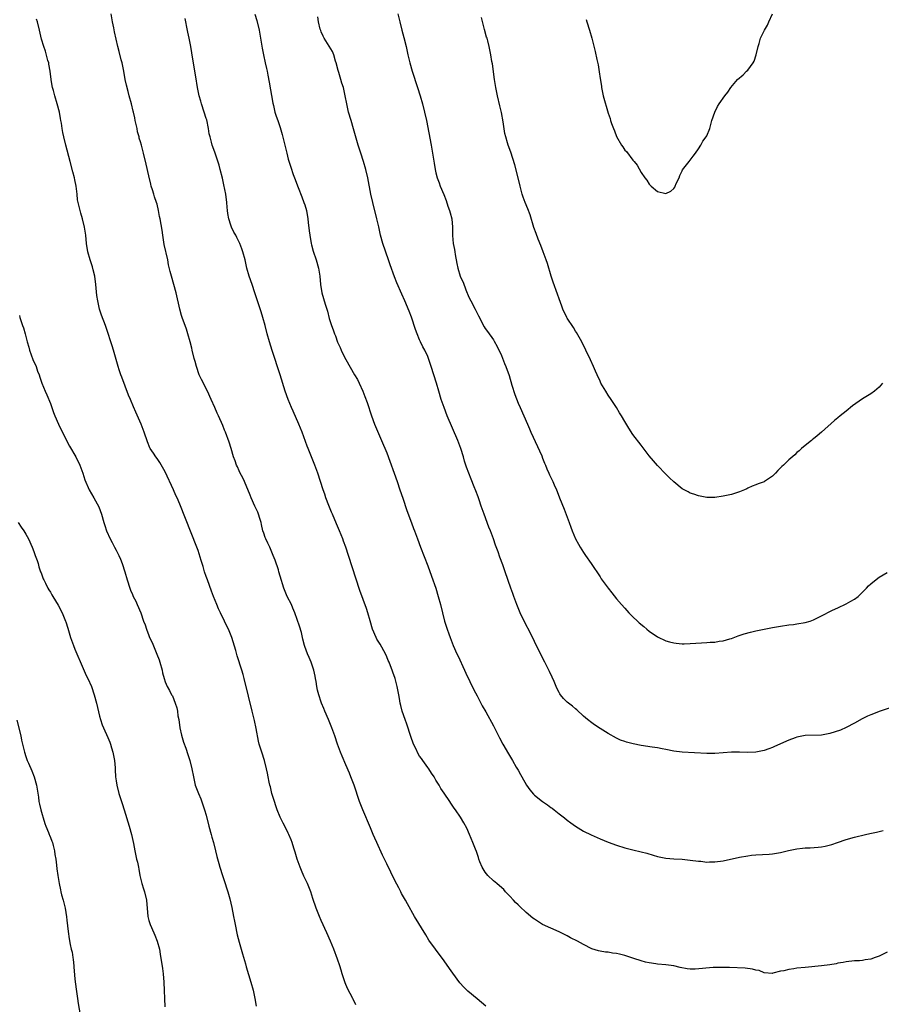
# Model space of a CAD drawing. Units: inches. Extents: x 2577000 to 2580000, y 1539000 to 1542000.
# Drawn here: x 2577562 to 2577772, y 1540060 to 1540300 of the extents above; entities that cross this region are included whole.
import ezdxf

# ---------------------------------------------------------------- set-up
doc = ezdxf.new("R2010")
doc.units = ezdxf.units.IN
doc.header["$MEASUREMENT"] = 0
doc.layers.add('LD25771539_10ft', color=83, linetype='Continuous')

msp = doc.modelspace()

# ---------------------------------------------------------------- linework, layer by layer
at = {"layer": 'LD25771539_10ft'}
for points, elevation in [([(2577643.44, 1540059.44), (2577642.81, 1540060.81), (2577642.74, 1540061), (2577641.47, 1540063.47), (2577640.84, 1540064.84), (2577640.11, 1540067), (2577639.88, 1540067.88), (2577639.53, 1540069), (2577639, 1540070.59), (2577638.1, 1540073), (2577637.29, 1540075), (2577636.41, 1540077), (2577635, 1540080.04), (2577634.57, 1540081), (2577633.78, 1540083), (2577633, 1540085.36), (2577632.48, 1540087), (2577631.67, 1540089), (2577630.81, 1540090.81), (2577630.19, 1540092.19), (2577629.87, 1540093), (2577629.64, 1540093.64), (2577629.19, 1540095), (2577628.69, 1540096.69), (2577628.36, 1540097.64), (2577627.94, 1540099), (2577627.69, 1540099.69), (2577627.15, 1540101), (2577627, 1540101.28), (2577626.16, 1540103), (2577625.73, 1540103.73), (2577625, 1540105.19), (2577624.26, 1540107), (2577623.97, 1540107.97), (2577623.63, 1540109), (2577623.02, 1540110.98), (2577622.62, 1540112.62), (2577622.48, 1540113), (2577622.3, 1540113.7), (2577622.07, 1540115), (2577621.93, 1540115.93), (2577621.69, 1540117), (2577621.19, 1540119), (2577620.54, 1540121), (2577619.93, 1540123), (2577619.74, 1540123.74), (2577619.18, 1540126.82), (2577618.75, 1540128.75), (2577618.17, 1540131), (2577617.33, 1540134.67), (2577616.27, 1540139), (2577615.99, 1540139.99), (2577615.69, 1540141), (2577614.52, 1540144.52), (2577614.17, 1540145.83), (2577613.24, 1540149), (2577612.44, 1540151), (2577611.94, 1540151.94), (2577611.47, 1540153), (2577610.48, 1540155), (2577610, 1540156), (2577609.58, 1540157), (2577608.77, 1540159), (2577608.28, 1540160.28), (2577607.28, 1540163), (2577607, 1540163.82), (2577606.61, 1540165), (2577606.25, 1540166.25), (2577605.99, 1540167), (2577605.78, 1540167.78), (2577605, 1540170.15), (2577604.7, 1540171), (2577600.52, 1540181.48), (2577599.88, 1540183), (2577599.59, 1540183.59), (2577599, 1540185), (2577597, 1540189.39), (2577595.66, 1540191.66), (2577595, 1540192.61), (2577594.69, 1540193), (2577594.11, 1540193.89), (2577593.36, 1540195), (2577593.23, 1540195.23), (2577592.66, 1540196.66), (2577591.89, 1540199), (2577591.14, 1540201), (2577589.86, 1540203.86), (2577589.23, 1540205.23), (2577588.5, 1540207), (2577588.07, 1540208.07), (2577586.41, 1540212.41), (2577586.19, 1540213), (2577585.79, 1540214.21), (2577585.53, 1540215), (2577584.38, 1540219), (2577584.03, 1540220.03), (2577583.74, 1540221), (2577583, 1540223.27), (2577582.41, 1540225), (2577581.5, 1540227.5), (2577581.01, 1540229), (2577580.54, 1540231), (2577580.36, 1540232.36), (2577580.1, 1540235), (2577579.82, 1540237), (2577579.45, 1540238.55), (2577579.28, 1540239.28), (2577578.71, 1540241), (2577578.15, 1540243), (2577577.84, 1540245), (2577577.63, 1540247), (2577577.32, 1540249), (2577576.83, 1540251), (2577576.4, 1540252.4), (2577576.24, 1540253), (2577576.02, 1540253.98), (2577575.75, 1540255), (2577575.64, 1540255.64), (2577575.49, 1540257), (2577575.29, 1540259), (2577575, 1540260.53), (2577574.9, 1540261), (2577574.48, 1540262.48), (2577573.8, 1540265), (2577572.74, 1540269), (2577572.26, 1540271), (2577572.04, 1540272.04), (2577571.88, 1540273), (2577571.71, 1540274.29), (2577571.57, 1540275), (2577571.47, 1540275.47), (2577571.2, 1540277), (2577570.67, 1540279), (2577570.05, 1540281), (2577569.75, 1540282.25), (2577569.54, 1540283), (2577569.44, 1540283.44), (2577569.2, 1540285), (2577568.94, 1540287), (2577568.66, 1540288.66), (2577568.59, 1540289), (2577568.4, 1540289.6), (2577567.83, 1540291.83), (2577567.38, 1540293), (2577566.83, 1540294.83), (2577566.36, 1540297), (2577565.86, 1540299), (2577565.63, 1540299.63)], 7400), ([(2577675.16, 1540059.16), (2577673, 1540060.95), (2577670.76, 1540062.76), (2577669.76, 1540063.76), (2577668.85, 1540064.85), (2577667.14, 1540067.14), (2577666.29, 1540068.29), (2577665, 1540070.17), (2577662.88, 1540073), (2577661.25, 1540075.25), (2577660.49, 1540076.49), (2577657.78, 1540081), (2577656.04, 1540084.04), (2577655.54, 1540085), (2577654.62, 1540086.62), (2577654.44, 1540087), (2577653.94, 1540087.94), (2577653, 1540089.76), (2577651, 1540093.82), (2577649.97, 1540095.97), (2577648.56, 1540099), (2577648.09, 1540100.09), (2577647.67, 1540101), (2577647, 1540102.57), (2577645.16, 1540107), (2577644.39, 1540109), (2577643.02, 1540113), (2577642.26, 1540115), (2577641.9, 1540115.9), (2577641, 1540117.93), (2577640.1, 1540120.1), (2577639.75, 1540121), (2577639.01, 1540123.01), (2577638.36, 1540125), (2577637.65, 1540127), (2577636.82, 1540129), (2577635.93, 1540131), (2577635.67, 1540131.67), (2577635.07, 1540133), (2577635, 1540133.19), (2577634.41, 1540135), (2577634.15, 1540136.15), (2577633.94, 1540137), (2577633.77, 1540138.23), (2577633.64, 1540139), (2577633.52, 1540139.52), (2577633.23, 1540141), (2577632.54, 1540143), (2577632.08, 1540144.08), (2577631.65, 1540145), (2577631, 1540146.78), (2577630.93, 1540147), (2577630.58, 1540148.58), (2577630.19, 1540150.19), (2577629.73, 1540151.73), (2577628.58, 1540155), (2577628.14, 1540156.14), (2577627.75, 1540157), (2577626.74, 1540159), (2577625.87, 1540161), (2577625, 1540163.95), (2577624.72, 1540165), (2577624.57, 1540165.43), (2577623.81, 1540167.81), (2577623.35, 1540169), (2577622.5, 1540171), (2577622, 1540172), (2577621.52, 1540173), (2577621.37, 1540173.37), (2577621, 1540174.43), (2577620.83, 1540175), (2577620.5, 1540176.5), (2577620.36, 1540177), (2577620.03, 1540177.97), (2577619.74, 1540179), (2577619.54, 1540179.54), (2577618.87, 1540181), (2577617.97, 1540183), (2577617.7, 1540183.7), (2577616.31, 1540187), (2577615.9, 1540187.9), (2577615.3, 1540189), (2577615, 1540189.63), (2577614.58, 1540190.58), (2577614.37, 1540191), (2577614.03, 1540192.03), (2577613.65, 1540193), (2577613.1, 1540195), (2577612.62, 1540196.62), (2577611.68, 1540199), (2577611.47, 1540199.47), (2577611, 1540200.64), (2577609.99, 1540203), (2577609.65, 1540203.65), (2577609.13, 1540205), (2577608.22, 1540207), (2577607.29, 1540209), (2577605.83, 1540211.83), (2577605.31, 1540213), (2577604.59, 1540215), (2577604.26, 1540216.26), (2577604.04, 1540217), (2577603.58, 1540219), (2577603.46, 1540219.46), (2577603.11, 1540221), (2577602.54, 1540223), (2577602.16, 1540224.16), (2577601.13, 1540227), (2577601, 1540227.45), (2577600.57, 1540229), (2577599.69, 1540233), (2577599.12, 1540235), (2577598.51, 1540237), (2577598.2, 1540238.2), (2577597.83, 1540239.83), (2577597.6, 1540241), (2577596.77, 1540244.77), (2577596.43, 1540247), (2577596.28, 1540248.28), (2577595.76, 1540251), (2577595.6, 1540251.6), (2577595.34, 1540253), (2577595, 1540254.6), (2577594.9, 1540255), (2577594.39, 1540256.39), (2577594.24, 1540257), (2577593.92, 1540258.08), (2577593.59, 1540259), (2577593.45, 1540259.45), (2577593, 1540261.5), (2577592.32, 1540264.32), (2577591.73, 1540267), (2577591.22, 1540269), (2577591, 1540269.75), (2577590.67, 1540270.67), (2577590.62, 1540271), (2577590.25, 1540272.25), (2577590.12, 1540273), (2577589.69, 1540275), (2577589.59, 1540275.59), (2577589.25, 1540277), (2577589.21, 1540277.21), (2577588.77, 1540279), (2577588.23, 1540281), (2577587.97, 1540282.03), (2577587.55, 1540283.55), (2577587.26, 1540285), (2577586.91, 1540287), (2577586.59, 1540288.59), (2577586.49, 1540289), (2577586.27, 1540289.73), (2577585.78, 1540291.78), (2577585.43, 1540293), (2577585, 1540294.82), (2577584.61, 1540296.61), (2577584.46, 1540297.54), (2577584.17, 1540299), (2577583.81, 1540301)], 7410), ([(2577773, 1540072.27), (2577771, 1540071.35), (2577770.08, 1540071), (2577769, 1540070.62), (2577767.59, 1540070.41), (2577767, 1540070.29), (2577766.21, 1540070.21), (2577765, 1540070.19), (2577763, 1540069.97), (2577762.23, 1540069.77), (2577761, 1540069.58), (2577760.53, 1540069.47), (2577759, 1540069.21), (2577756.96, 1540068.96), (2577753, 1540068.59), (2577751, 1540068.37), (2577750.25, 1540068.25), (2577749, 1540068.1), (2577747.77, 1540067.77), (2577747, 1540067.64), (2577745.15, 1540067.15), (2577745, 1540067.13), (2577743, 1540067.28), (2577741.8, 1540067.8), (2577741, 1540067.94), (2577740.19, 1540068.19), (2577738.38, 1540068.38), (2577734.53, 1540068.53), (2577732.59, 1540068.59), (2577730.54, 1540068.54), (2577726.18, 1540068.18), (2577725, 1540068.19), (2577724.23, 1540068.23), (2577722.56, 1540068.56), (2577720.95, 1540068.95), (2577719, 1540069.2), (2577717, 1540069.36), (2577716.58, 1540069.42), (2577715, 1540069.7), (2577714.11, 1540069.89), (2577713, 1540070.22), (2577711.24, 1540070.76), (2577709, 1540071.5), (2577707.77, 1540071.77), (2577707, 1540072), (2577706.06, 1540072.06), (2577705, 1540072.26), (2577704.31, 1540072.31), (2577703, 1540072.51), (2577702.62, 1540072.62), (2577701, 1540073.13), (2577699, 1540074.14), (2577697.46, 1540075), (2577695.8, 1540075.8), (2577695, 1540076.25), (2577694.49, 1540076.49), (2577693, 1540077.26), (2577691, 1540078.13), (2577689, 1540079.07), (2577687, 1540080.33), (2577686.62, 1540080.62), (2577685, 1540081.96), (2577683.43, 1540083.43), (2577683, 1540083.81), (2577682.39, 1540084.39), (2577681.86, 1540085), (2577681, 1540085.94), (2577679.98, 1540087), (2577679.53, 1540087.53), (2577678.47, 1540088.47), (2577677.8, 1540089), (2577677, 1540089.68), (2577675.63, 1540091), (2577675, 1540091.78), (2577674.25, 1540093), (2577673.72, 1540094.28), (2577673.45, 1540095), (2577673.35, 1540095.35), (2577673, 1540096.32), (2577672.84, 1540096.84), (2577672.62, 1540097.38), (2577672.02, 1540099), (2577671.17, 1540101), (2577670.49, 1540102.49), (2577669.81, 1540103.81), (2577669, 1540105.16), (2577667.74, 1540107), (2577667.42, 1540107.42), (2577666.6, 1540108.6), (2577666.35, 1540109), (2577665, 1540111.01), (2577664.22, 1540112.22), (2577663.77, 1540113), (2577663, 1540114.19), (2577662.52, 1540115), (2577661.93, 1540115.93), (2577661.22, 1540117), (2577661, 1540117.29), (2577659.82, 1540119), (2577659.46, 1540119.46), (2577659, 1540120.1), (2577658.65, 1540120.65), (2577658.06, 1540121.94), (2577657.52, 1540123), (2577656.84, 1540124.84), (2577655.9, 1540127.9), (2577655.46, 1540129), (2577654.73, 1540131), (2577654.42, 1540132.42), (2577654.24, 1540133), (2577654.12, 1540134.12), (2577653.93, 1540135), (2577653.82, 1540135.82), (2577653.57, 1540137), (2577653.04, 1540139), (2577652.5, 1540140.5), (2577652.35, 1540141), (2577651.95, 1540142.05), (2577651.56, 1540143), (2577651.37, 1540143.37), (2577651, 1540144.27), (2577650.66, 1540145), (2577649.36, 1540147.36), (2577648.61, 1540148.61), (2577648.42, 1540149), (2577647.56, 1540151), (2577646.93, 1540153.07), (2577646.39, 1540155), (2577646.05, 1540156.05), (2577644.44, 1540160.44), (2577641.68, 1540169), (2577641.01, 1540171.01), (2577640.49, 1540172.49), (2577640.3, 1540173), (2577639.48, 1540175), (2577638.71, 1540176.71), (2577637.76, 1540179), (2577637.56, 1540179.56), (2577636.87, 1540181.13), (2577636.15, 1540183), (2577635.88, 1540183.88), (2577635.47, 1540185), (2577634.84, 1540187), (2577634.16, 1540189), (2577633.46, 1540191), (2577632.68, 1540193), (2577631.84, 1540195), (2577631.6, 1540195.6), (2577630.4, 1540199), (2577629.58, 1540201), (2577628.16, 1540204.16), (2577627.81, 1540205), (2577626.98, 1540207), (2577626.26, 1540209), (2577625.01, 1540213), (2577623.04, 1540218.96), (2577622.4, 1540221), (2577621.84, 1540223), (2577621.32, 1540225), (2577620.78, 1540227), (2577620.37, 1540228.37), (2577618.87, 1540233), (2577618.19, 1540235), (2577617.47, 1540237), (2577616.9, 1540239), (2577616.46, 1540241), (2577615.93, 1540243), (2577615.68, 1540243.68), (2577615.17, 1540245), (2577614.44, 1540246.44), (2577614.18, 1540247), (2577613.76, 1540247.76), (2577613.16, 1540249), (2577613, 1540249.43), (2577612.5, 1540251), (2577612.27, 1540252.27), (2577612.2, 1540253), (2577612.13, 1540253.87), (2577612.01, 1540255), (2577611.74, 1540257), (2577611.3, 1540259.3), (2577610.94, 1540260.95), (2577610.42, 1540263), (2577610.12, 1540264.12), (2577609.14, 1540267), (2577608.57, 1540268.57), (2577608.45, 1540269), (2577608.3, 1540269.7), (2577607.92, 1540271), (2577607.72, 1540271.72), (2577607.52, 1540273), (2577607.1, 1540275.1), (2577607, 1540275.48), (2577606.53, 1540277), (2577605.86, 1540279), (2577605.68, 1540279.68), (2577605.31, 1540281), (2577604.88, 1540283), (2577604.42, 1540285.58), (2577603.63, 1540290.37), (2577603.48, 1540291.48), (2577603.23, 1540293), (2577602.85, 1540295), (2577602.53, 1540296.53), (2577602.25, 1540297.75), (2577601.99, 1540299), (2577601.84, 1540299.84)], 7420), ([(2577618.87, 1540300.87), (2577619.32, 1540299.32), (2577619.86, 1540297), (2577620.05, 1540296.05), (2577620.24, 1540295), (2577620.63, 1540292.63), (2577620.92, 1540291), (2577621.35, 1540289), (2577621.67, 1540287.67), (2577621.81, 1540287), (2577622.04, 1540286.04), (2577622.35, 1540284.35), (2577623.2, 1540279.2), (2577623.38, 1540278.62), (2577623.75, 1540277), (2577624.03, 1540276.03), (2577624.41, 1540275), (2577625, 1540273.3), (2577625.53, 1540271.53), (2577626.15, 1540269), (2577626.61, 1540267), (2577627, 1540265.57), (2577627.59, 1540263.59), (2577628.22, 1540261.78), (2577628.48, 1540261), (2577629.39, 1540258.61), (2577630.33, 1540256.33), (2577630.81, 1540255), (2577631, 1540254.41), (2577631.41, 1540253), (2577631.78, 1540251), (2577631.87, 1540250.13), (2577632.12, 1540248.12), (2577632.24, 1540247), (2577632.59, 1540245), (2577632.67, 1540244.67), (2577633.09, 1540243.09), (2577633.8, 1540241), (2577634.38, 1540239), (2577634.7, 1540237), (2577634.88, 1540235), (2577635.18, 1540233), (2577635.6, 1540231.6), (2577635.73, 1540231), (2577636.04, 1540229.96), (2577636.52, 1540228.52), (2577637, 1540226.68), (2577637.53, 1540225), (2577637.94, 1540223.94), (2577638.23, 1540223), (2577638.48, 1540222.48), (2577639, 1540220.95), (2577639.65, 1540219.65), (2577639.9, 1540219), (2577640.7, 1540217.3), (2577641, 1540216.7), (2577643.17, 1540213), (2577643.83, 1540211.83), (2577644.27, 1540211), (2577645.19, 1540209), (2577645.69, 1540207.69), (2577646.21, 1540206.21), (2577647.25, 1540203), (2577648.01, 1540201), (2577649.73, 1540197), (2577651, 1540193.98), (2577653.53, 1540187), (2577654.2, 1540185), (2577654.9, 1540182.9), (2577655.92, 1540179.92), (2577657, 1540176.94), (2577657.52, 1540175.52), (2577657.74, 1540175), (2577658.49, 1540173), (2577659.22, 1540171), (2577661, 1540166.43), (2577661.92, 1540163.92), (2577662.94, 1540161), (2577663.57, 1540159), (2577664.1, 1540157), (2577664.57, 1540155), (2577665.08, 1540153), (2577665.72, 1540151), (2577666.11, 1540149.89), (2577666.44, 1540149), (2577667.22, 1540147), (2577668.12, 1540145), (2577668.41, 1540144.41), (2577669.97, 1540141), (2577670.28, 1540140.28), (2577672.21, 1540136.21), (2577673, 1540134.79), (2577673.94, 1540133), (2577674.29, 1540132.29), (2577675.16, 1540130.84), (2577677, 1540127.47), (2577677.83, 1540125.83), (2577678.21, 1540125), (2577678.5, 1540124.5), (2577679.26, 1540123), (2577680.65, 1540120.65), (2577681.66, 1540119), (2577682.58, 1540117.42), (2577683, 1540116.69), (2577683.6, 1540115.6), (2577683.89, 1540115), (2577685.05, 1540113), (2577685.86, 1540111.86), (2577686.77, 1540110.77), (2577687, 1540110.57), (2577689, 1540108.98), (2577690.2, 1540108.2), (2577691, 1540107.57), (2577691.35, 1540107.35), (2577691.79, 1540107), (2577693, 1540105.99), (2577694.3, 1540105), (2577695, 1540104.45), (2577695.84, 1540103.84), (2577697.03, 1540103.03), (2577699, 1540101.8), (2577700.85, 1540100.85), (2577703, 1540099.88), (2577705, 1540099.12), (2577707, 1540098.4), (2577709, 1540097.74), (2577711, 1540097.21), (2577713, 1540096.76), (2577714.4, 1540096.4), (2577715.97, 1540095.97), (2577717, 1540095.65), (2577719, 1540095.24), (2577721, 1540095.07), (2577723, 1540094.94), (2577725, 1540094.75), (2577727, 1540094.49), (2577727.55, 1540094.44), (2577729, 1540094.27), (2577729.7, 1540094.3), (2577731, 1540094.3), (2577733, 1540094.59), (2577737, 1540095.42), (2577739, 1540095.77), (2577739.9, 1540095.9), (2577741, 1540096.03), (2577744.21, 1540096.21), (2577745, 1540096.3), (2577746.53, 1540096.53), (2577747, 1540096.62), (2577748.93, 1540097.07), (2577750.58, 1540097.42), (2577751, 1540097.49), (2577752.34, 1540097.65), (2577753, 1540097.72), (2577754.24, 1540097.76), (2577756.13, 1540097.87), (2577757, 1540097.96), (2577757.89, 1540098.11), (2577759.49, 1540098.51), (2577760.91, 1540099), (2577763, 1540099.77), (2577765, 1540100.34), (2577767.7, 1540101), (2577768.76, 1540101.24), (2577770.42, 1540101.58), (2577771, 1540101.68), (2577772.05, 1540101.95)], 7430), ([(2577776.93, 1540132.93), (2577771.24, 1540131), (2577769, 1540130.15), (2577768.18, 1540129.82), (2577766.86, 1540129.14), (2577765, 1540128.09), (2577763, 1540127.03), (2577761.58, 1540126.42), (2577759, 1540125.58), (2577757, 1540125.2), (2577753, 1540125.12), (2577751, 1540124.71), (2577750.56, 1540124.56), (2577749, 1540123.95), (2577745.56, 1540122.44), (2577745, 1540122.18), (2577744.12, 1540121.88), (2577743, 1540121.44), (2577741, 1540121.05), (2577739, 1540120.98), (2577737, 1540121.03), (2577735, 1540121), (2577731, 1540120.73), (2577729, 1540120.72), (2577723, 1540121.05), (2577721, 1540121.3), (2577719, 1540121.71), (2577718.14, 1540121.86), (2577717, 1540122.1), (2577715.73, 1540122.27), (2577713, 1540122.68), (2577711.05, 1540123.05), (2577709.46, 1540123.46), (2577709, 1540123.61), (2577708, 1540124), (2577707, 1540124.44), (2577705, 1540125.59), (2577703, 1540126.81), (2577701.68, 1540127.68), (2577701, 1540128.15), (2577699.96, 1540129), (2577699, 1540129.82), (2577697.33, 1540131.33), (2577697, 1540131.59), (2577696.24, 1540132.24), (2577695, 1540133.21), (2577694.11, 1540134.11), (2577693.37, 1540135), (2577693.22, 1540135.22), (2577693, 1540135.57), (2577692.51, 1540136.51), (2577692.29, 1540137), (2577691.77, 1540138.23), (2577691.34, 1540139.34), (2577690.71, 1540140.71), (2577689.55, 1540143), (2577688.5, 1540145), (2577687, 1540147.98), (2577686, 1540150), (2577684.64, 1540152.64), (2577683.52, 1540155), (2577683, 1540156.22), (2577682.68, 1540157), (2577681.94, 1540159), (2577681.71, 1540159.71), (2577681.25, 1540161), (2577679.9, 1540165), (2577679.3, 1540166.7), (2577678.58, 1540168.58), (2577678.13, 1540169.87), (2577677.51, 1540171.51), (2577677, 1540173), (2577676.26, 1540175), (2577675.9, 1540175.9), (2577674.72, 1540179), (2577674.01, 1540181), (2577673.49, 1540182.51), (2577673.25, 1540183.25), (2577672.73, 1540184.73), (2577672.32, 1540185.68), (2577671.56, 1540187.57), (2577670.97, 1540189), (2577670.46, 1540190.46), (2577670.28, 1540191), (2577669.98, 1540191.98), (2577669.7, 1540193), (2577669.07, 1540195), (2577668.32, 1540197), (2577665.75, 1540203), (2577664.96, 1540205), (2577664.3, 1540207), (2577663.73, 1540209), (2577663.13, 1540211), (2577661.85, 1540215), (2577661.19, 1540217), (2577661, 1540217.46), (2577660.28, 1540219), (2577659.81, 1540219.81), (2577659.25, 1540221), (2577659, 1540221.55), (2577658.38, 1540223), (2577658, 1540224), (2577657.04, 1540227.04), (2577656.48, 1540228.48), (2577655.39, 1540231), (2577654.65, 1540232.65), (2577653.44, 1540235.44), (2577652.86, 1540236.86), (2577651.8, 1540239.8), (2577651.4, 1540241), (2577650.02, 1540245), (2577649.47, 1540247), (2577649.05, 1540249.05), (2577648.62, 1540251), (2577647.58, 1540255), (2577647.13, 1540257), (2577646.38, 1540261), (2577645.92, 1540263), (2577645.33, 1540265), (2577644.66, 1540267), (2577644.03, 1540269), (2577642.93, 1540272.93), (2577642.29, 1540275), (2577641.71, 1540277), (2577641.27, 1540279), (2577640.9, 1540281), (2577640.43, 1540283), (2577640.07, 1540284.07), (2577639.82, 1540285), (2577639.34, 1540286.66), (2577639.17, 1540287.17), (2577638.7, 1540289), (2577638.53, 1540289.47), (2577638.09, 1540291), (2577637.8, 1540291.8), (2577635.78, 1540295), (2577635.51, 1540295.51), (2577635, 1540296.55), (2577634.89, 1540296.89), (2577634.8, 1540297.2), (2577634.34, 1540299), (2577634.23, 1540300.23)], 7440), ([(2577653.73, 1540301), (2577654.16, 1540299), (2577654.68, 1540297), (2577655.19, 1540295.19), (2577655.73, 1540293), (2577656.15, 1540291), (2577656.62, 1540289), (2577657.18, 1540287), (2577658.51, 1540283), (2577659.13, 1540281), (2577659.7, 1540279), (2577660.21, 1540277), (2577660.65, 1540275), (2577661.81, 1540269), (2577662.18, 1540267), (2577662.56, 1540264.56), (2577662.83, 1540263), (2577663, 1540262.22), (2577663.32, 1540261), (2577663.75, 1540259.75), (2577664.03, 1540259), (2577664.9, 1540256.9), (2577665.46, 1540255.46), (2577665.92, 1540254.08), (2577666.3, 1540253), (2577666.46, 1540252.46), (2577666.83, 1540251), (2577667.05, 1540249), (2577667.06, 1540246.94), (2577667.22, 1540245), (2577667.52, 1540243.52), (2577667.57, 1540243), (2577667.65, 1540242.35), (2577668.1, 1540240.1), (2577668.29, 1540239), (2577668.91, 1540237), (2577669, 1540236.78), (2577669.59, 1540235.59), (2577670.3, 1540233.7), (2577671, 1540231.95), (2577671.46, 1540231), (2577672.53, 1540229), (2577673, 1540227.98), (2577673.37, 1540227.37), (2577674.72, 1540224.72), (2577675, 1540224.27), (2577675.52, 1540223.52), (2577677, 1540221.5), (2577677.19, 1540221.19), (2577677.89, 1540219.89), (2577679, 1540217.69), (2577679.74, 1540215.74), (2577680.06, 1540215), (2577680.83, 1540212.83), (2577681.5, 1540210.5), (2577682.19, 1540208.19), (2577683, 1540206.09), (2577683.52, 1540205), (2577684.42, 1540203), (2577685.27, 1540201), (2577685.8, 1540199.8), (2577686.12, 1540199), (2577688.78, 1540193.22), (2577689, 1540192.71), (2577689.48, 1540191.48), (2577689.7, 1540191), (2577690.06, 1540190.06), (2577690.53, 1540189), (2577690.66, 1540188.66), (2577691.29, 1540187.29), (2577691.45, 1540187), (2577691.83, 1540186.17), (2577692.35, 1540185), (2577692.52, 1540184.53), (2577693.15, 1540183), (2577694.25, 1540180.25), (2577695.44, 1540177), (2577695.87, 1540175.87), (2577696.16, 1540175), (2577696.99, 1540172.99), (2577697.72, 1540171.72), (2577698.15, 1540171), (2577699, 1540169.66), (2577699.48, 1540169), (2577700.83, 1540167), (2577703, 1540163.74), (2577703.3, 1540163.3), (2577704.98, 1540160.98), (2577705.85, 1540159.85), (2577707, 1540158.41), (2577708.2, 1540157), (2577709, 1540156.09), (2577710.05, 1540155), (2577711, 1540154.05), (2577712.1, 1540153), (2577712.57, 1540152.57), (2577713.65, 1540151.65), (2577714.39, 1540151), (2577715, 1540150.53), (2577717, 1540149.11), (2577719, 1540148.14), (2577719.9, 1540147.9), (2577721, 1540147.64), (2577721.57, 1540147.57), (2577723, 1540147.47), (2577723.46, 1540147.46), (2577725, 1540147.51), (2577727.71, 1540147.71), (2577729, 1540147.77), (2577729.85, 1540147.85), (2577731, 1540147.87), (2577732.05, 1540148.05), (2577733, 1540148.15), (2577734.65, 1540148.65), (2577735, 1540148.74), (2577736.65, 1540149.35), (2577738.15, 1540149.85), (2577739.71, 1540150.29), (2577741, 1540150.6), (2577743, 1540151.04), (2577745, 1540151.42), (2577747, 1540151.77), (2577749, 1540152.06), (2577750.18, 1540152.18), (2577751, 1540152.29), (2577753, 1540152.62), (2577754.23, 1540153), (2577755, 1540153.27), (2577756.18, 1540153.82), (2577757, 1540154.28), (2577757.5, 1540154.5), (2577759, 1540155.32), (2577759.62, 1540155.62), (2577761, 1540156.23), (2577763, 1540157.15), (2577764.16, 1540157.84), (2577765, 1540158.3), (2577765.88, 1540159), (2577767, 1540160.04), (2577767.98, 1540161), (2577768.44, 1540161.56), (2577769, 1540162.07), (2577769.5, 1540162.5), (2577771, 1540163.68), (2577773, 1540164.8)], 7450), ([(2577771.82, 1540211), (2577771, 1540209.99), (2577769.92, 1540209), (2577769, 1540208.37), (2577767, 1540207.16), (2577764.56, 1540205.44), (2577763, 1540204.15), (2577761.55, 1540203), (2577761, 1540202.53), (2577760.15, 1540201.84), (2577757, 1540199.02), (2577755.9, 1540198.1), (2577755, 1540197.38), (2577754.8, 1540197.2), (2577754.53, 1540197), (2577753, 1540195.73), (2577752.13, 1540195), (2577751.55, 1540194.45), (2577751, 1540194.07), (2577750.47, 1540193.53), (2577749, 1540192.31), (2577747.68, 1540191), (2577747.32, 1540190.68), (2577747, 1540190.33), (2577746.31, 1540189.69), (2577745.79, 1540189), (2577745, 1540188.28), (2577743.11, 1540187), (2577743, 1540186.94), (2577741.55, 1540186.45), (2577741, 1540186.19), (2577740.11, 1540185.89), (2577739, 1540185.34), (2577738.75, 1540185.25), (2577738.21, 1540185), (2577737, 1540184.48), (2577736.22, 1540184.22), (2577735, 1540183.86), (2577733, 1540183.4), (2577731, 1540183.09), (2577729, 1540183.1), (2577727.41, 1540183.41), (2577727, 1540183.47), (2577725.87, 1540183.87), (2577725, 1540184.14), (2577724.46, 1540184.46), (2577723, 1540185.25), (2577721, 1540186.88), (2577719.93, 1540187.93), (2577719, 1540188.81), (2577717, 1540190.91), (2577716.03, 1540192.03), (2577715, 1540193.26), (2577713, 1540195.82), (2577711, 1540198.49), (2577710, 1540200), (2577709, 1540201.64), (2577708.22, 1540203), (2577707.75, 1540203.75), (2577707.01, 1540205), (2577705.7, 1540207), (2577705, 1540208.03), (2577704.38, 1540209), (2577703.21, 1540211), (2577703, 1540211.42), (2577702.27, 1540213), (2577701.89, 1540213.89), (2577701.37, 1540215), (2577700.65, 1540216.65), (2577699.56, 1540219), (2577698.56, 1540221), (2577697.27, 1540223.27), (2577697, 1540223.67), (2577696.49, 1540224.49), (2577695, 1540226.77), (2577694.86, 1540227), (2577693.92, 1540229), (2577693.69, 1540229.69), (2577693, 1540231.55), (2577692.63, 1540232.63), (2577691.54, 1540235.54), (2577691.07, 1540237), (2577690.15, 1540240.15), (2577689.85, 1540241), (2577689.12, 1540243), (2577688.52, 1540244.52), (2577687.94, 1540246.06), (2577687.41, 1540247.41), (2577686.89, 1540248.9), (2577685.95, 1540251.95), (2577685.41, 1540253.41), (2577684.73, 1540255), (2577684.25, 1540256.25), (2577684.02, 1540257), (2577683.71, 1540258.29), (2577683.51, 1540259), (2577683.04, 1540261), (2577682.2, 1540264.2), (2577681.22, 1540267.22), (2577680.59, 1540269), (2577680.45, 1540269.55), (2577680.01, 1540271), (2577679.8, 1540271.8), (2577679.37, 1540274.63), (2577678.94, 1540276.94), (2577678.58, 1540278.58), (2577678, 1540281), (2577677.59, 1540283), (2577677.28, 1540285), (2577676.76, 1540288.76), (2577676.63, 1540289.37), (2577676.38, 1540291), (2577676.16, 1540292.16), (2577675.97, 1540293), (2577675.62, 1540294.38), (2577675.45, 1540295), (2577675.32, 1540295.32), (2577674.85, 1540297.15), (2577674.06, 1540300.06)], 7460), ([(2577699.57, 1540299.57), (2577699.75, 1540299), (2577700.45, 1540297), (2577701.03, 1540295), (2577701.78, 1540291.78), (2577702.2, 1540289.8), (2577702.52, 1540288.52), (2577702.8, 1540286.8), (2577703, 1540285.24), (2577703.32, 1540283.32), (2577703.35, 1540283), (2577703.79, 1540281), (2577705, 1540276.75), (2577705.46, 1540275.46), (2577705.56, 1540275), (2577705.8, 1540274.2), (2577706.25, 1540273), (2577706.49, 1540272.49), (2577707, 1540271.05), (2577708.23, 1540269), (2577708.55, 1540268.55), (2577709, 1540267.78), (2577709.42, 1540267.42), (2577711, 1540265.32), (2577711.3, 1540265), (2577712.07, 1540264.07), (2577713, 1540262.26), (2577713.89, 1540261), (2577714.4, 1540260.4), (2577715, 1540259.46), (2577715.25, 1540259.25), (2577715.49, 1540259), (2577717, 1540257.64), (2577719, 1540257.15), (2577720.26, 1540257.74), (2577721, 1540258.4), (2577721.24, 1540258.76), (2577721.33, 1540259), (2577721.59, 1540259.59), (2577722.27, 1540261), (2577722.43, 1540261.57), (2577723, 1540262.69), (2577723.09, 1540262.91), (2577723.73, 1540263.73), (2577724.68, 1540265), (2577725, 1540265.34), (2577725.7, 1540266.3), (2577726.25, 1540267), (2577727, 1540268.1), (2577727.54, 1540269), (2577728.06, 1540269.94), (2577728.87, 1540271), (2577729, 1540271.26), (2577729.75, 1540273), (2577730.02, 1540273.98), (2577730.28, 1540275), (2577730.96, 1540277), (2577731.65, 1540278.35), (2577732.05, 1540279), (2577733.41, 1540281), (2577734.14, 1540281.86), (2577734.87, 1540283), (2577736.54, 1540285), (2577737.87, 1540286.13), (2577738.72, 1540287), (2577739, 1540287.25), (2577740.32, 1540289), (2577740.54, 1540289.46), (2577741.07, 1540291), (2577741.51, 1540293), (2577741.76, 1540293.76), (2577742.13, 1540295), (2577743.09, 1540297), (2577743.81, 1540298.19), (2577744.12, 1540299), (2577745.06, 1540301)], 7470), ([(2577561.48, 1540227.48), (2577561.58, 1540227), (2577562.21, 1540225), (2577562.41, 1540224.41), (2577562.85, 1540223), (2577563.37, 1540221), (2577563.74, 1540219.74), (2577563.93, 1540219), (2577564.76, 1540216.76), (2577565.51, 1540215), (2577565.9, 1540213.9), (2577566.23, 1540213), (2577566.41, 1540212.41), (2577566.89, 1540211), (2577567.7, 1540209), (2577568.13, 1540208.13), (2577569, 1540206), (2577569.8, 1540203.8), (2577570.12, 1540203), (2577570.98, 1540200.98), (2577572.95, 1540196.95), (2577573.64, 1540195.64), (2577575.17, 1540193), (2577576.15, 1540191), (2577576.91, 1540189), (2577577.41, 1540187.41), (2577578.47, 1540185), (2577579.63, 1540183), (2577580.83, 1540180.83), (2577581.49, 1540179), (2577582.04, 1540177), (2577582.26, 1540176.26), (2577582.68, 1540175), (2577583.58, 1540173), (2577584.1, 1540172.1), (2577584.64, 1540171), (2577585, 1540170.3), (2577585.65, 1540169), (2577586.07, 1540168.07), (2577586.5, 1540167), (2577587.17, 1540165), (2577587.72, 1540163), (2577588.36, 1540161), (2577588.56, 1540160.55), (2577589, 1540159.43), (2577589.2, 1540159), (2577589.8, 1540157.8), (2577590.18, 1540157), (2577591.01, 1540155), (2577591.73, 1540153), (2577592.08, 1540152.08), (2577592.4, 1540151), (2577593, 1540149.44), (2577593.18, 1540149), (2577593.78, 1540147.78), (2577594.95, 1540144.95), (2577595.5, 1540143.5), (2577595.67, 1540143), (2577596.24, 1540141), (2577596.37, 1540140.37), (2577596.71, 1540139), (2577597, 1540138.15), (2577597.48, 1540137), (2577598.07, 1540136.07), (2577598.56, 1540135), (2577598.73, 1540134.73), (2577599.42, 1540133), (2577599.8, 1540131.8), (2577599.96, 1540131), (2577600.11, 1540129.89), (2577600.28, 1540129), (2577600.58, 1540127), (2577601, 1540125.16), (2577601.48, 1540123.48), (2577602.02, 1540121.98), (2577602.49, 1540120.49), (2577602.99, 1540119), (2577603.51, 1540117), (2577603.86, 1540115), (2577604.32, 1540113), (2577605.08, 1540111), (2577605.67, 1540109.67), (2577606.2, 1540108.2), (2577606.6, 1540107), (2577607, 1540105.66), (2577607.64, 1540103), (2577608.19, 1540101), (2577608.35, 1540100.35), (2577608.75, 1540099), (2577609.27, 1540097), (2577609.59, 1540095.59), (2577610.06, 1540093.94), (2577610.31, 1540093), (2577610.95, 1540090.95), (2577611.62, 1540089), (2577611.94, 1540087.94), (2577612.27, 1540087), (2577612.74, 1540085.26), (2577613.2, 1540083.2), (2577613.62, 1540081), (2577613.87, 1540079.87), (2577614.02, 1540079), (2577614.54, 1540076.54), (2577615, 1540074.73), (2577615.87, 1540071.87), (2577616.55, 1540069.45), (2577616.73, 1540068.73), (2577617.87, 1540065), (2577618.41, 1540063), (2577618.83, 1540061), (2577619.17, 1540059.17)], 7390), ([(2577561.15, 1540177), (2577561.85, 1540175.85), (2577562.49, 1540175), (2577563, 1540174.19), (2577563.67, 1540173), (2577564.56, 1540171), (2577565, 1540169.91), (2577565.32, 1540169), (2577565.74, 1540167.74), (2577566, 1540167), (2577566.21, 1540166.21), (2577566.63, 1540165), (2577566.72, 1540164.72), (2577567, 1540164.03), (2577567.25, 1540163.25), (2577567.37, 1540163), (2577567.81, 1540162.19), (2577568.39, 1540161), (2577568.62, 1540160.62), (2577569, 1540160.02), (2577569.37, 1540159.37), (2577569.63, 1540159), (2577570.9, 1540156.9), (2577571.86, 1540155), (2577572.68, 1540153), (2577572.76, 1540152.76), (2577573.24, 1540151.24), (2577573.89, 1540149), (2577574.63, 1540147), (2577575, 1540146.16), (2577577, 1540141.4), (2577577.75, 1540139.75), (2577578.15, 1540139), (2577579.03, 1540137), (2577579.68, 1540135), (2577580.24, 1540133), (2577581, 1540129.78), (2577581.21, 1540129), (2577581.66, 1540127.66), (2577581.92, 1540127), (2577583, 1540124.64), (2577583.48, 1540123.48), (2577583.64, 1540123), (2577583.89, 1540122.11), (2577584.24, 1540121), (2577584.62, 1540119), (2577584.76, 1540117.24), (2577584.77, 1540116.77), (2577584.88, 1540115), (2577585, 1540114.06), (2577585.17, 1540113), (2577585.69, 1540111), (2577585.99, 1540110.01), (2577586.34, 1540109), (2577586.54, 1540108.54), (2577587.02, 1540107.02), (2577588.23, 1540103), (2577588.79, 1540101), (2577589.26, 1540098.74), (2577589.58, 1540097), (2577590.02, 1540095), (2577590.21, 1540094.21), (2577590.45, 1540093), (2577590.56, 1540092.56), (2577590.83, 1540091), (2577591.31, 1540089), (2577591.72, 1540087.72), (2577591.94, 1540087), (2577592.41, 1540085), (2577592.77, 1540081), (2577593, 1540080.05), (2577593.31, 1540079), (2577594.22, 1540077), (2577594.45, 1540076.45), (2577595.04, 1540075), (2577595.58, 1540073), (2577595.8, 1540071.8), (2577596.32, 1540068.32), (2577596.51, 1540067), (2577596.69, 1540065), (2577596.92, 1540059)], 7380), ([(2577560.83, 1540128.83), (2577561.77, 1540125), (2577561.99, 1540123.99), (2577562.23, 1540123), (2577562.68, 1540121), (2577563, 1540120.01), (2577563.38, 1540119), (2577563.66, 1540118.34), (2577564.51, 1540116.51), (2577565.08, 1540115), (2577565.61, 1540113), (2577566.07, 1540110.07), (2577566.2, 1540109), (2577566.37, 1540108.37), (2577566.66, 1540107), (2577567, 1540105.84), (2577567.23, 1540105), (2577567.66, 1540103.66), (2577567.9, 1540103), (2577568.57, 1540101.43), (2577568.73, 1540101), (2577568.79, 1540100.79), (2577569, 1540100.28), (2577569.35, 1540099.35), (2577569.51, 1540099), (2577569.7, 1540098.29), (2577570.01, 1540097), (2577570.11, 1540096.11), (2577570.29, 1540095), (2577570.47, 1540093.53), (2577570.57, 1540092.57), (2577570.8, 1540091), (2577571.13, 1540089), (2577571.46, 1540087.46), (2577571.55, 1540087), (2577571.72, 1540086.28), (2577572.08, 1540085), (2577572.3, 1540084.3), (2577572.59, 1540083), (2577572.92, 1540080.92), (2577573, 1540080.08), (2577573.31, 1540077.31), (2577573.57, 1540075.57), (2577573.83, 1540074.17), (2577574.09, 1540073), (2577574.28, 1540072.28), (2577574.45, 1540071), (2577574.55, 1540070.55), (2577574.7, 1540069), (2577574.73, 1540068.73), (2577575, 1540065.69), (2577575.26, 1540063.26), (2577575.59, 1540061), (2577575.81, 1540059.81), (2577576.27, 1540057)], 7370)]:
    msp.add_lwpolyline(points, dxfattribs=dict(at, elevation=elevation))

doc.saveas('drawing.dxf')
